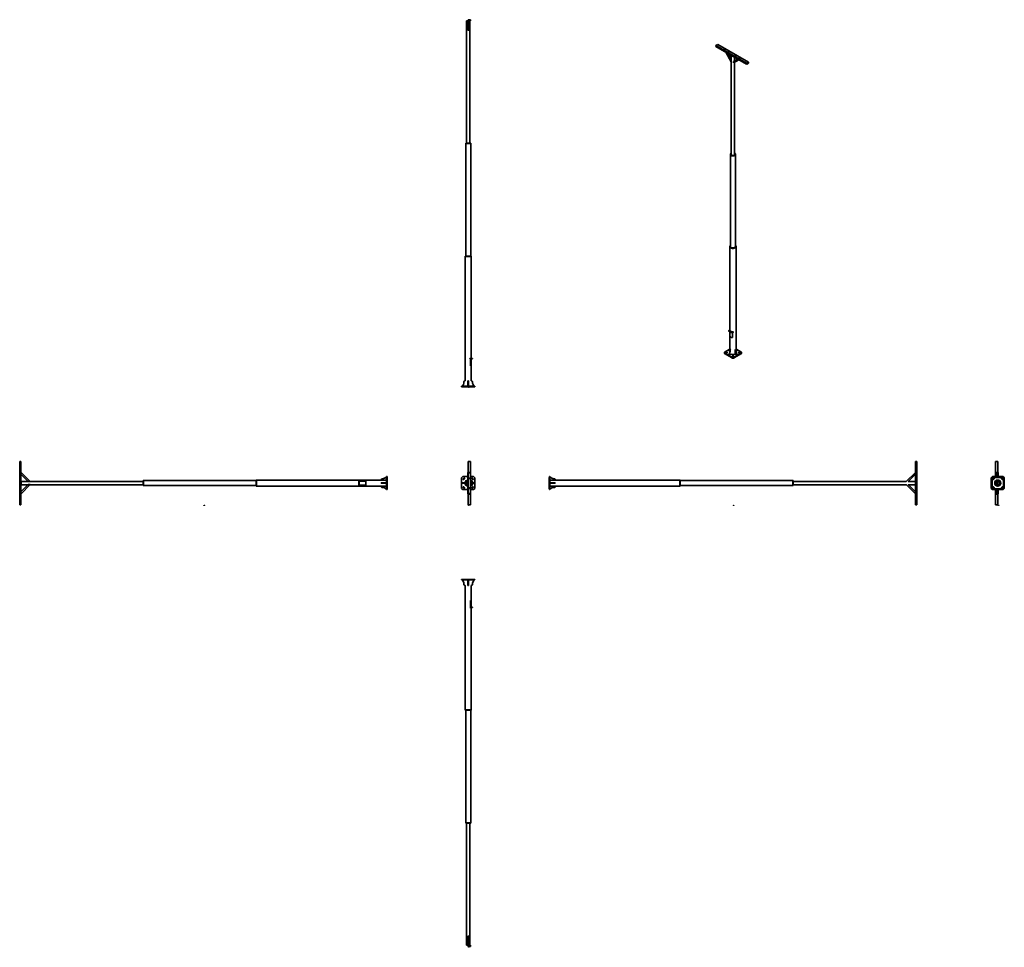
# Model space of a CAD drawing. Extents: x -9717 to 12921, y -10259 to 11082.
import ezdxf

# ---------------------------------------------------------------- set-up
doc = ezdxf.new("R2010")
doc.units = 0

msp = doc.modelspace()

# ---------------------------------------------------------------- linework, layer by layer
at = {"color": 7, "lineweight": 35}
for p, q in [((556, 11051), (556, 11052)), ((588, 11052), (556, 11052)), ((588, 11051), (556, 11051)), ((556, 8242), (556, 11051)), ((588, 11051), (588, 11052)), ((588, 11052), (618, 11052)), ((618, 11051), (588, 11051)), ((588, 11051), (588, 10841)), ((591, 11082), (651, 11082)), ((591, 11082), (591, 11052)), ((591, 11082), (591, 11082)), ((591, 11052), (591, 11082)), ((591, 11052), (651, 11052)), ((591, 11052), (591, 11052)), ((593, 11080), (593, 11054)), ((593, 11080), (649, 11080)), ((593, 11054), (649, 11054)), ((632, 11052), (618, 11052)), ((618, 11052), (618, 11051)), ((633, 11051), (618, 11051)), ((618, 11051), (618, 10841)), ((632, 11051), (632, 11052)), ((633, 8242), (633, 11051)), ((649, 11080), (649, 11054)), ((649, 11054), (649, 11080)), ((651, 11082), (651, 11052)), ((6332, 10513), (6289, 10488)), ((6289, 10488), (6289, 10464)), ((6996, 10080), (6289, 10488)), ((6289, 10464), (6996, 10055)), ((7039, 10104), (6332, 10513)), ((6494, 10394), (6488, 10398)), ((6515, 10334), (6641, 10115)), ((6545, 10316), (6641, 10150)), ((6586, 10341), (6580, 10345)), ((6587, 10292), (6644, 10193)), ((6644, 7986), (6644, 10259)), ((6721, 10138), (6721, 10214)), ((6747, 10249), (6740, 10252)), ((6839, 10195), (6832, 10199)), ((6641, 10115), (6641, 10150)), ((6642, 10119), (6642, 10149)), ((6787, 10176), (6691, 10121)), ((6817, 10159), (6691, 10086)), ((6691, 10121), (6691, 10086)), ((6721, 7976), (6721, 10104)), ((7039, 10104), (6996, 10080)), ((6996, 10055), (6996, 10080)), ((7039, 10080), (6996, 10055)), ((7038, 10102), (6998, 10079)), ((7038, 10081), (6998, 10058)), ((6998, 10058), (6998, 10079)), ((7038, 10081), (7019, 10091)), ((7038, 10081), (7038, 10102)), ((7039, 10080), (7039, 10104)), ((594, 8242), (538, 8242)), ((538, 8234), (538, 8242)), ((538, 5643), (538, 8235)), ((652, 8235), (538, 8235)), ((594, 8234), (538, 8234)), ((652, 8242), (594, 8242)), ((652, 8234), (594, 8234)), ((652, 8234), (652, 8242)), ((652, 5643), (652, 8235)), ((6625, 7981), (6625, 7988)), ((6625, 5862), (6625, 7982)), ((6739, 7981), (6739, 7988)), ((6739, 5862), (6739, 7982)), ((6612, 5860), (6612, 5866)), ((6612, 3933), (6612, 5861)), ((6752, 5860), (6752, 5866)), ((6752, 3478), (6752, 5861)), ((524, 5635), (524, 5643)), ((664, 5643), (524, 5643)), ((524, 2773), (524, 5636)), ((664, 5636), (524, 5636)), ((664, 5635), (524, 5635)), ((664, 5635), (664, 5643)), ((664, 3285), (664, 5636)), ((6588, 3924), (6588, 3931)), ((6590, 3934), (6612, 3951)), ((6609, 3805), (6609, 3895)), ((6668, 3889), (6697, 3902)), ((6668, 3883), (6697, 3896)), ((6673, 3768), (6673, 3885)), ((6612, 3477), (6612, 3795)), ((6489, 3431), (6595, 3492)), ((6489, 3409), (6489, 3431)), ((6664, 3308), (6489, 3409)), ((6489, 3409), (6489, 3401)), ((6664, 3300), (6489, 3401)), ((6530, 3426), (6530, 3414)), ((6552, 3414), (6552, 3426)), ((6577, 3477), (6583, 3481)), ((6577, 3477), (6609, 3459)), ((6615, 3459), (6609, 3462)), ((6876, 3409), (6701, 3308)), ((6876, 3401), (6701, 3300)), ((6735, 3495), (6729, 3492)), ((6729, 3390), (6729, 3492)), ((6756, 3462), (6750, 3459)), ((6787, 3477), (6756, 3459)), ((6769, 3492), (6876, 3431)), ((6782, 3481), (6787, 3477)), ((6813, 3426), (6813, 3414)), ((6835, 3414), (6835, 3426)), ((6876, 3431), (6876, 3409)), ((6876, 3409), (6876, 3401)), ((668, 3285), (632, 3285)), ((632, 3277), (632, 3285)), ((668, 3277), (632, 3277)), ((649, 3122), (649, 3277)), ((650, 3122), (650, 3277)), ((666, 3122), (666, 3277)), ((675, 3285), (668, 3285)), ((675, 3277), (668, 3277)), ((695, 3285), (675, 3285)), ((695, 3277), (675, 3277)), ((695, 3277), (695, 3285)), ((6583, 3359), (6578, 3363)), ((6583, 3359), (6636, 3390)), ((6664, 3308), (6701, 3308)), ((6664, 3308), (6664, 3300)), ((6664, 3300), (6701, 3300)), ((6692, 3345), (6672, 3345)), ((6692, 3335), (6672, 3335)), ((6672, 3332), (6692, 3332)), ((6701, 3308), (6701, 3300)), ((6782, 3359), (6729, 3390)), ((6788, 3363), (6782, 3359)), ((649, 3122), (650, 3122)), ((666, 3122), (650, 3122)), ((664, 2773), (664, 3122)), ((590, 2773), (590, 2746)), ((598, 2773), (590, 2773)), ((598, 2746), (590, 2746)), ((590, 2746), (590, 2647)), ((598, 2773), (598, 2746)), ((598, 2746), (598, 2647)), ((444, 2647), (470, 2647)), ((444, 2647), (444, 2637)), ((444, 2637), (470, 2637)), ((462, 2635), (462, 2637)), ((462, 2635), (488, 2635)), ((719, 2647), (470, 2647)), ((470, 2647), (470, 2637)), ((719, 2637), (470, 2637)), ((488, 2635), (488, 2637)), ((488, 2635), (701, 2635)), ((701, 2635), (701, 2637)), ((701, 2635), (727, 2635)), ((744, 2647), (719, 2647)), ((719, 2647), (719, 2637)), ((744, 2637), (719, 2637)), ((727, 2635), (727, 2637)), ((744, 2647), (744, 2637)), ((-9687, 920), (-9717, 920)), ((-9717, 920), (-9717, -80)), ((-9687, -80), (-9687, 920)), ((591, 920), (651, 920)), ((591, 920), (591, -80)), ((651, 920), (651, -80)), ((10876, 920), (10906, 920)), ((10876, 666), (10876, 920)), ((10906, 920), (10906, -80)), ((12715, 570), (12715, 920)), ((12775, 920), (12715, 920)), ((12775, 666), (12775, 920)), ((-9687, 666), (-9686, 666)), ((-9687, 624), (-9519, 456)), ((-9686, 459), (-9687, 459)), ((-9686, 666), (-9476, 456)), ((-9686, 459), (-9686, 421)), ((-9522, 459), (-9686, 459)), ((-9519, 456), (-9476, 456)), ((-6877, 459), (-9479, 459)), ((-6869, 477), (-6877, 477)), ((-6877, 477), (-6877, 363)), ((-6870, 477), (-6870, 420)), ((-4278, 477), (-6870, 477)), ((-6869, 477), (-6869, 363)), ((-4278, 490), (-4278, 420)), ((-4270, 490), (-4278, 490)), ((-4271, 490), (-4271, 420)), ((-1282, 490), (-4271, 490)), ((-4270, 490), (-4270, 420)), ((-1920, 474), (-1920, 479)), ((-1920, 471), (-1920, 474)), ((-1920, 471), (-1920, 366)), ((-1912, 474), (-1912, 479)), ((-1912, 471), (-1912, 474)), ((-1912, 471), (-1912, 366)), ((-1757, 463), (-1912, 463)), ((-1757, 463), (-1757, 372)), ((-1282, 490), (-1408, 490)), ((-1282, 544), (-1282, 570)), ((-1282, 570), (-1272, 570)), ((-1282, 565), (-1282, 490)), ((-1282, 544), (-1282, 296)), ((-1282, 544), (-1272, 544)), ((-1272, 544), (-1272, 570)), ((-1270, 553), (-1272, 553)), ((-1272, 544), (-1272, 296)), ((-1270, 527), (-1272, 527)), ((-1270, 527), (-1270, 553)), ((-1270, 314), (-1270, 527)), ((444, 544), (470, 570)), ((444, 296), (444, 544)), ((470, 570), (588, 570)), ((494, 535), (480, 521)), ((495, 505), (509, 520)), ((591, 666), (588, 666)), ((588, 624), (588, 666)), ((588, 666), (588, 666)), ((588, 666), (591, 666)), ((588, 624), (588, 459)), ((588, 624), (591, 624)), ((591, 664), (590, 664)), ((590, 664), (590, 627)), ((590, 627), (591, 627)), ((618, 657), (618, 665)), ((618, 535), (618, 527)), ((651, 570), (719, 570)), ((668, 474), (651, 476)), ((680, 520), (694, 505)), ((709, 521), (695, 535)), ((744, 544), (719, 570)), ((744, 544), (744, 296)), ((2459, 553), (2459, 527)), ((2459, 553), (2461, 553)), ((2459, 314), (2459, 527)), ((2459, 527), (2461, 527)), ((2461, 544), (2461, 570)), ((2471, 570), (2461, 570)), ((2461, 296), (2461, 544)), ((2471, 544), (2461, 544)), ((2471, 544), (2471, 570)), ((2471, 296), (2471, 544)), ((2471, 490), (5460, 490)), ((2471, 490), (2597, 490)), ((5459, 420), (5459, 490)), ((5459, 490), (5467, 490)), ((5460, 420), (5460, 490)), ((5467, 420), (5467, 490)), ((5467, 477), (8059, 477)), ((8058, 477), (8066, 477)), ((8058, 363), (8058, 477)), ((8059, 420), (8059, 477)), ((8066, 363), (8066, 477)), ((8066, 459), (10668, 459)), ((10875, 666), (10665, 456)), ((10876, 624), (10708, 456)), ((10711, 459), (10875, 459)), ((10875, 666), (10876, 666)), ((10875, 421), (10875, 459)), ((10875, 459), (10876, 459)), ((10876, 624), (10876, 666)), ((10876, 458), (10876, 624)), ((10876, 421), (10876, 459)), ((12621, 544), (12647, 570)), ((12621, 544), (12621, 296)), ((12638, 527), (12664, 553)), ((12638, 314), (12638, 527)), ((12895, 570), (12647, 570)), ((12670, 535), (12656, 521)), ((12877, 553), (12664, 553)), ((12685, 520), (12671, 505)), ((12715, 463), (12715, 463)), ((12729, 478), (12731, 478)), ((12747, 666), (12777, 666)), ((12747, 666), (12747, 570)), ((12747, 487), (12747, 486)), ((12747, 473), (12747, 472)), ((12767, 491), (12767, 490)), ((12767, 490), (12775, 490)), ((12775, 491), (12775, 490)), ((12777, 666), (12777, 570)), ((12777, 491), (12777, 490)), ((12777, 477), (12777, 477)), ((12777, 456), (12777, 456)), ((12777, 456), (12777, 456)), ((12870, 505), (12856, 520)), ((12885, 521), (12871, 535)), ((12877, 553), (12903, 527)), ((12921, 544), (12895, 570)), ((12903, 314), (12903, 527)), ((12921, 296), (12921, 544)), ((-9687, 217), (-9519, 385)), ((-9686, 383), (-9687, 383)), ((-9686, 421), (-9686, 382)), ((-9686, 175), (-9476, 385)), ((-9522, 382), (-9686, 382)), ((-9476, 385), (-9519, 385)), ((-6877, 382), (-9479, 382)), ((-6869, 363), (-6877, 363)), ((-6870, 420), (-6870, 363)), ((-4278, 363), (-6870, 363)), ((-4278, 420), (-4278, 350)), ((-4270, 350), (-4278, 350)), ((-4271, 420), (-4271, 350)), ((-1282, 350), (-4271, 350)), ((-4270, 420), (-4270, 350)), ((-1920, 366), (-1920, 363)), ((-1920, 363), (-1920, 359)), ((-1912, 359), (-1920, 359)), ((-1757, 372), (-1912, 372)), ((-1912, 366), (-1912, 363)), ((-1912, 363), (-1912, 359)), ((-1408, 424), (-1381, 424)), ((-1408, 424), (-1408, 416)), ((-1408, 416), (-1381, 416)), ((-1282, 350), (-1408, 350)), ((-1381, 424), (-1381, 416)), ((-1381, 424), (-1282, 424)), ((-1381, 416), (-1282, 416)), ((-1282, 424), (-1282, 416)), ((-1282, 276), (-1282, 350)), ((-1282, 296), (-1282, 270)), ((-1282, 296), (-1272, 296)), ((-1282, 270), (-1272, 270)), ((-1270, 314), (-1272, 314)), ((-1272, 296), (-1272, 270)), ((-1270, 288), (-1272, 288)), ((-1270, 288), (-1270, 314)), ((444, 296), (470, 270)), ((495, 424), (450, 424)), ((450, 416), (450, 424)), ((495, 416), (450, 416)), ((588, 270), (470, 270)), ((480, 320), (494, 305)), ((525, 424), (495, 424)), ((495, 416), (495, 424)), ((525, 416), (495, 416)), ((509, 321), (495, 335)), ((588, 217), (588, 383)), ((618, 300), (618, 308)), ((668, 363), (651, 361)), ((719, 270), (651, 270)), ((664, 416), (664, 416)), ((694, 335), (680, 321)), ((695, 424), (739, 424)), ((695, 416), (739, 416)), ((695, 305), (709, 320)), ((744, 296), (719, 270)), ((739, 424), (739, 416)), ((2459, 314), (2459, 288)), ((2459, 314), (2461, 314)), ((2459, 288), (2461, 288)), ((2461, 296), (2461, 270)), ((2471, 296), (2461, 296)), ((2471, 270), (2461, 270)), ((2570, 424), (2471, 424)), ((2570, 416), (2471, 416)), ((2471, 350), (5460, 350)), ((2471, 350), (2597, 350)), ((2471, 296), (2471, 270)), ((2597, 424), (2570, 424)), ((2570, 416), (2570, 424)), ((2597, 416), (2570, 416)), ((2597, 416), (2597, 424)), ((5459, 350), (5459, 420)), ((5459, 350), (5467, 350)), ((5460, 350), (5460, 420)), ((5467, 350), (5467, 420)), ((5467, 363), (8059, 363)), ((8058, 363), (8066, 363)), ((8059, 363), (8059, 420)), ((8066, 382), (10668, 382)), ((10875, 175), (10665, 385)), ((10876, 217), (10708, 385)), ((10711, 382), (10875, 382)), ((10875, 382), (10875, 421)), ((10875, 383), (10876, 383)), ((10876, 383), (10876, 421)), ((10876, 217), (10876, 383)), ((12621, 296), (12647, 270)), ((12664, 288), (12638, 314)), ((12647, 270), (12895, 270)), ((12656, 320), (12670, 305)), ((12877, 288), (12664, 288)), ((12685, 321), (12671, 335)), ((12700, 424), (12701, 424)), ((12700, 416), (12701, 416)), ((12715, 431), (12715, 433)), ((12715, 408), (12715, 410)), ((12715, 377), (12715, 378)), ((12715, -80), (12715, 270)), ((12758, 446), (12726, 446)), ((12726, 446), (12726, 443)), ((12726, 442), (12726, 443)), ((12726, 442), (12758, 442)), ((12726, 441), (12726, 442)), ((12726, 441), (12726, 417)), ((12726, 416), (12726, 417)), ((12726, 415), (12726, 416)), ((12726, 416), (12758, 416)), ((12726, 415), (12726, 412)), ((12758, 412), (12726, 412)), ((12729, 432), (12739, 432)), ((12729, 427), (12739, 427)), ((12747, 368), (12747, 368)), ((12747, 353), (12747, 354)), ((12747, 175), (12747, 270)), ((12758, 446), (12758, 443)), ((12758, 443), (12758, 442)), ((12758, 442), (12758, 441)), ((12758, 441), (12758, 430)), ((12758, 429), (12758, 417)), ((12758, 416), (12758, 417)), ((12758, 415), (12758, 416)), ((12758, 415), (12758, 412)), ((12767, 349), (12767, 350)), ((12767, 350), (12775, 350)), ((12775, 349), (12775, 350)), ((12777, 385), (12777, 385)), ((12777, 385), (12777, 385)), ((12777, 382), (12777, 383)), ((12777, 363), (12777, 364)), ((12777, 350), (12777, 351)), ((12777, 175), (12777, 270)), ((12842, 424), (12841, 424)), ((12842, 416), (12841, 416)), ((12870, 335), (12856, 321)), ((12871, 305), (12885, 320)), ((12903, 314), (12877, 288)), ((12921, 296), (12895, 270)), ((-9687, 175), (-9686, 175)), ((588, 217), (588, 175)), ((588, 217), (591, 217)), ((591, 175), (588, 175)), ((588, 175), (588, 175)), ((588, 175), (591, 175)), ((590, 177), (590, 214)), ((590, 214), (591, 214)), ((591, 177), (590, 177)), ((618, 175), (617, 175)), ((617, 175), (618, 175)), ((618, 178), (618, 175)), ((618, 175), (618, 175)), ((10875, 175), (10876, 175)), ((10876, 217), (10876, 175)), ((10876, -80), (10876, 175)), ((12747, 175), (12777, 175)), ((12775, -80), (12775, 175)), ((-9717, -80), (-9687, -80)), ((591, -80), (651, -80)), ((10906, -80), (10876, -80)), ((12775, -80), (12715, -80)), ((444, -1796), (470, -1796)), ((444, -1806), (444, -1796)), ((444, -1806), (470, -1806)), ((450, -1806), (525, -1806)), ((488, -1794), (462, -1794)), ((462, -1794), (462, -1796)), ((470, -1796), (719, -1796)), ((470, -1806), (470, -1796)), ((470, -1806), (719, -1806)), ((488, -1794), (701, -1794)), ((488, -1794), (488, -1796)), ((590, -1905), (590, -1806)), ((590, -1806), (598, -1806)), ((598, -1905), (598, -1806)), ((739, -1806), (664, -1806)), ((727, -1794), (701, -1794)), ((701, -1794), (701, -1796)), ((744, -1796), (719, -1796)), ((719, -1806), (719, -1796)), ((744, -1806), (719, -1806)), ((727, -1794), (727, -1796)), ((744, -1806), (744, -1796)), ((524, -1932), (524, -4795)), ((590, -1932), (590, -1905)), ((590, -1905), (598, -1905)), ((590, -1932), (598, -1932)), ((598, -1932), (598, -1905)), ((664, -1932), (664, -2281)), ((668, -2436), (632, -2436)), ((668, -2444), (632, -2444)), ((650, -2281), (666, -2281)), ((650, -2281), (650, -2436)), ((664, -2444), (664, -4795)), ((666, -2281), (666, -2436)), ((675, -2436), (668, -2436)), ((675, -2444), (668, -2444)), ((675, -2436), (695, -2436)), ((675, -2444), (695, -2444)), ((695, -2436), (695, -2444)), ((524, -4794), (664, -4794)), ((524, -4794), (524, -4802)), ((524, -4795), (664, -4795)), ((524, -4802), (664, -4802)), ((538, -4802), (538, -7394)), ((652, -4802), (652, -7394)), ((664, -4794), (664, -4802)), ((538, -7393), (594, -7393)), ((538, -7393), (538, -7401)), ((538, -7394), (652, -7394)), ((538, -7401), (594, -7401)), ((556, -7401), (556, -10210)), ((594, -7393), (652, -7393)), ((594, -7401), (652, -7401)), ((633, -7401), (633, -10210)), ((652, -7393), (652, -7401)), ((588, -10210), (588, -10000)), ((618, -10210), (618, -10000)), ((556, -10210), (588, -10210)), ((556, -10210), (556, -10211)), ((556, -10211), (588, -10211)), ((618, -10210), (588, -10210)), ((588, -10210), (588, -10211)), ((588, -10211), (591, -10211)), ((591, -10211), (591, -10241)), ((591, -10211), (651, -10211)), ((591, -10241), (651, -10241)), ((593, -10239), (593, -10213)), ((593, -10213), (593, -10239)), ((593, -10213), (649, -10213)), ((593, -10239), (649, -10239)), ((618, -10210), (633, -10210)), ((618, -10211), (618, -10210)), ((632, -10210), (632, -10211)), ((649, -10213), (649, -10239)), ((651, -10241), (651, -10211)), ((651, -10211), (651, -10211)), ((651, -10211), (651, -10241)), ((651, -10241), (651, -10241))]:
    msp.add_line(p, q, dxfattribs=at)
at = {"color": 7, "lineweight": 13}
for p, q in [((6588, 3924), (6588, 3931)), ((6662, 3881), (6662, 3888)), ((6668, 3889), (6668, 3883)), ((668, 3277), (668, 3285)), ((675, 3277), (675, 3285)), ((6672, 3345), (6672, 3337)), ((6672, 3335), (6672, 3337)), ((6692, 3335), (6692, 3345)), ((-1920, 474), (-1912, 474)), ((-1912, 471), (-1920, 471)), ((-1912, 366), (-1920, 366)), ((-1912, 363), (-1920, 363)), ((12726, 443), (12758, 443)), ((12726, 441), (12758, 441)), ((12758, 417), (12726, 417)), ((12726, 415), (12758, 415)), ((668, -2444), (668, -2436)), ((675, -2436), (675, -2444))]:
    msp.add_line(p, q, dxfattribs=at)
for points in [[(6667, 3285), (6667, 3285), (6666, 3285), (6665, 3285), (6665, 3285), (6664, 3285), (6664, 3284), (6665, 3284)], [(6667, 3282), (6666, 3282), (6665, 3282), (6665, 3282), (6664, 3283)], [(6665, 3284), (6666, 3284)], [(6665, 3284), (6665, 3284)], [(6666, 3288), (6666, 3292)], [(6666, 3284), (6666, 3284)], [(6666, 3284), (6667, 3283), (6667, 3283)], [(6667, 3283), (6667, 3282)], [(6667, 3282), (6667, 3282)], [(6670, 3290), (6670, 3290), (6669, 3290), (6669, 3290), (6668, 3290), (6668, 3290)], [(6668, 3290), (6668, 3289)], [(6668, 3290), (6668, 3290)], [(6669, 3288), (6668, 3288), (6668, 3289)], [(6670, 3289), (6670, 3289), (6669, 3289), (6668, 3289)], [(6670, 3284), (6670, 3284), (6669, 3284), (6669, 3284), (6668, 3284), (6668, 3284), (6668, 3283)], [(6668, 3282), (6668, 3283)], [(6668, 3283), (6668, 3283)], [(6669, 3282), (6668, 3282), (6668, 3282)], [(6669, 3288), (6670, 3288), (6670, 3288)], [(6669, 3288), (6669, 3288)], [(6669, 3282), (6670, 3282), (6670, 3282)], [(6669, 3282), (6669, 3282)], [(6670, 3289), (6670, 3288)], [(6674, 3284), (6673, 3284), (6673, 3284), (6672, 3284), (6672, 3284), (6671, 3284), (6671, 3283)], [(6671, 3282), (6671, 3283)], [(6671, 3283), (6671, 3283)], [(6672, 3282), (6672, 3282), (6671, 3282)], [(6672, 3282), (6673, 3282)], [(6673, 3282), (6673, 3282), (6674, 3282)], [(6674, 3288), (6674, 3290)], [(6674, 3290), (6675, 3290), (6675, 3290), (6676, 3290), (6676, 3290), (6676, 3290), (6676, 3290), (6677, 3290), (6677, 3290), (6677, 3290), (6678, 3290)], [(6674, 3282), (6674, 3284)], [(6676, 3290), (6676, 3288)], [(6676, 3285), (6676, 3282)], [(6678, 3290), (6678, 3288)], [(6680, 3290), (6680, 3290), (6679, 3290), (6679, 3290), (6678, 3290), (6678, 3289)], [(6678, 3289), (6678, 3289)], [(6678, 3289), (6678, 3289)], [(6679, 3288), (6679, 3288), (6678, 3289)], [(6680, 3289), (6678, 3289)], [(6680, 3284), (6680, 3284), (6679, 3284), (6679, 3284), (6678, 3284), (6678, 3283)], [(6678, 3282), (6678, 3283)], [(6678, 3283), (6678, 3283)], [(6680, 3283), (6678, 3283)], [(6679, 3282), (6679, 3282), (6678, 3282)], [(6679, 3288), (6680, 3288)], [(6679, 3282), (6680, 3282)], [(6680, 3289), (6680, 3290), (6680, 3290)], [(6680, 3290), (6680, 3290)], [(6680, 3288), (6680, 3288), (6680, 3289)], [(6680, 3283), (6680, 3284), (6680, 3284)], [(6680, 3284), (6680, 3284)], [(6680, 3282), (6680, 3282), (6680, 3282)], [(6683, 3288), (6683, 3288), (6683, 3288), (6682, 3289), (6682, 3292)], [(6682, 3290), (6683, 3290)], [(6683, 3282), (6683, 3282)], [(6683, 3282), (6683, 3282)], [(6683, 3282), (6683, 3282)], [(6683, 3282), (6683, 3282)], [(6683, 3282), (6683, 3282)], [(6683, 3282), (6683, 3282)], [(6683, 3282), (6683, 3282)], [(6683, 3282), (6683, 3282)], [(6686, 3290), (6686, 3288)], [(6686, 3289), (6686, 3290), (6686, 3290), (6687, 3290), (6687, 3290)], [(6689, 3288), (6689, 3290)], [(6694, 3290), (6693, 3290), (6693, 3290), (6692, 3290), (6692, 3290), (6692, 3290), (6692, 3289)], [(6692, 3289), (6692, 3289)], [(6692, 3289), (6692, 3289)], [(6692, 3288), (6692, 3288), (6692, 3289)], [(6692, 3288), (6693, 3288)], [(6692, 3285), (6693, 3285), (6693, 3282)], [(6692, 3285), (6692, 3285)], [(6693, 3288), (6693, 3288), (6694, 3289)], [(6696, 3282), (6696, 3282)], [(6697, 3282), (6696, 3282)], [(6696, 3282), (6696, 3282)], [(6696, 3282), (6696, 3282)], [(6696, 3282), (6697, 3282)], [(6696, 3282), (6696, 3282)], [(6696, 3282), (6696, 3282)], [(6697, 3282), (6697, 3282)], [(6698, 3290), (6700, 3288), (6701, 3290)], [(6699, 3285), (6700, 3285), (6700, 3282)], [(6699, 3285), (6699, 3285)], [(6703, 3288), (6703, 3290)], [(6707, 3290), (6707, 3290), (6706, 3290), (6706, 3290), (6705, 3290), (6705, 3289)], [(6705, 3289), (6705, 3289)], [(6705, 3289), (6705, 3289)], [(6706, 3288), (6706, 3288), (6705, 3289)], [(6707, 3289), (6705, 3289)], [(6706, 3288), (6707, 3288)], [(6707, 3289), (6707, 3290), (6707, 3290)], [(6707, 3290), (6707, 3290)], [(6707, 3288), (6707, 3288), (6707, 3289)], [(6708, 3290), (6709, 3288), (6710, 3290), (6710, 3288), (6711, 3290)], [(597, 2627), (595, 2627)], [(595, 2627), (595, 2623)], [(595, 2625), (597, 2625)], [(595, 2623), (597, 2623)], [(598, 2620), (597, 2620), (597, 2621), (596, 2621), (595, 2620), (595, 2620), (595, 2620), (595, 2619)], [(595, 2619), (596, 2619)], [(597, 2617), (597, 2617), (596, 2617), (595, 2617), (595, 2618)], [(596, 2619), (597, 2619)], [(596, 2619), (596, 2619)], [(597, 2627), (597, 2627), (597, 2626), (597, 2626), (597, 2625), (597, 2625), (597, 2625), (597, 2624), (597, 2624), (597, 2623), (597, 2623)], [(597, 2619), (597, 2619), (598, 2618)], [(598, 2618), (597, 2617)], [(601, 2619), (600, 2619), (600, 2619), (599, 2619), (599, 2619), (598, 2619), (598, 2618)], [(598, 2618), (598, 2618)], [(598, 2618), (598, 2618)], [(598, 2618), (598, 2618)], [(599, 2617), (599, 2617), (598, 2618)], [(599, 2617), (600, 2617)], [(600, 2617), (600, 2617), (601, 2618)], [(602, 2626), (603, 2626)], [(604, 2619), (603, 2619), (603, 2619), (603, 2619), (602, 2619), (602, 2619), (602, 2618)], [(602, 2618), (602, 2618)], [(602, 2618), (602, 2618)], [(603, 2617), (602, 2617), (602, 2618)], [(604, 2623), (603, 2623), (603, 2623), (603, 2624), (603, 2627)], [(603, 2617), (603, 2617), (604, 2618)], [(603, 2617), (603, 2617)], [(604, 2617), (604, 2619)], [(605, 2626), (607, 2626)], [(607, 2623), (607, 2623), (606, 2623), (606, 2624), (606, 2627)], [(606, 2621), (606, 2617)], [(610, 2619), (610, 2619), (609, 2619), (609, 2619), (608, 2619), (608, 2618)], [(608, 2618), (608, 2618)], [(608, 2618), (608, 2618)], [(609, 2617), (609, 2617), (608, 2618)], [(611, 2618), (608, 2618)], [(609, 2617), (610, 2617)], [(610, 2619), (611, 2619)], [(610, 2617), (610, 2617), (611, 2618)], [(611, 2618), (611, 2619), (611, 2619)], [(612, 2623), (612, 2626)], [(612, 2625), (612, 2625), (612, 2626), (613, 2626), (613, 2625), (613, 2625), (614, 2625), (614, 2626), (614, 2626), (614, 2625), (615, 2625)], [(613, 2625), (613, 2623)], [(613, 2617), (613, 2618)], [(613, 2618), (613, 2617)], [(613, 2618), (613, 2618)], [(613, 2617), (613, 2617)], [(613, 2617), (613, 2617)], [(613, 2617), (613, 2617)], [(613, 2617), (613, 2617)], [(613, 2617), (613, 2617)], [(615, 2625), (615, 2623)], [(619, 2626), (620, 2623), (621, 2626)], [(622, 2620), (623, 2620)], [(623, 2623), (623, 2625)], [(623, 2620), (623, 2621), (623, 2617)], [(627, 2625), (627, 2626), (626, 2626), (626, 2625), (625, 2625), (625, 2625)], [(625, 2625), (625, 2624)], [(625, 2624), (625, 2624)], [(626, 2623), (626, 2623), (625, 2624)], [(628, 2624), (625, 2624)], [(626, 2623), (627, 2623)], [(628, 2624), (628, 2625), (627, 2625)], [(627, 2625), (627, 2625)], [(627, 2623), (627, 2623), (628, 2624)], [(627, 2617), (627, 2618)], [(627, 2618), (627, 2617)], [(627, 2618), (627, 2618)], [(627, 2617), (627, 2617)], [(627, 2617), (627, 2617)], [(627, 2617), (627, 2617)], [(627, 2617), (627, 2617)], [(627, 2617), (627, 2617)], [(628, 2626), (629, 2623), (630, 2626), (631, 2623), (631, 2626)], [(629, 2620), (630, 2620)], [(630, 2620), (630, 2621), (630, 2617)], [(-5491, -88), (-5493, -88)], [(-5493, -88), (-5493, -91)], [(-5493, -90), (-5491, -90)], [(-5490, -95), (-5491, -94), (-5492, -94), (-5492, -94), (-5493, -94), (-5493, -95), (-5493, -95), (-5493, -95)], [(-5493, -95), (-5492, -96)], [(-5491, -97), (-5492, -98), (-5492, -98), (-5493, -97), (-5493, -97)], [(-5492, -90), (-5491, -91)], [(-5492, -96), (-5491, -96)], [(-5492, -96), (-5492, -96)], [(-5491, -88), (-5491, -88), (-5491, -88), (-5491, -89), (-5491, -89), (-5491, -90)], [(-5491, -96), (-5491, -96), (-5490, -96)], [(-5490, -97), (-5491, -97)], [(-5488, -96), (-5488, -95), (-5488, -95), (-5489, -95), (-5489, -95), (-5490, -96), (-5490, -96)], [(-5490, -96), (-5490, -97)], [(-5490, -96), (-5490, -97)], [(-5490, -97), (-5490, -97)], [(-5489, -98), (-5489, -97), (-5490, -97)], [(-5489, -91), (-5489, -89)], [(-5489, -98), (-5488, -98)], [(-5488, -98), (-5488, -97), (-5488, -97)], [(-5484, -90), (-5485, -89), (-5485, -89), (-5486, -89), (-5486, -89), (-5486, -90), (-5487, -90)], [(-5486, -91), (-5487, -90)], [(-5487, -90), (-5487, -90)], [(-5484, -96), (-5485, -95), (-5485, -95), (-5486, -95), (-5486, -95), (-5486, -96), (-5487, -96)], [(-5487, -96), (-5487, -97)], [(-5486, -97), (-5487, -97)], [(-5484, -89), (-5484, -92), (-5484, -92), (-5484, -92), (-5485, -93), (-5485, -93), (-5486, -92)], [(-5486, -91), (-5485, -91)], [(-5486, -91), (-5486, -91), (-5486, -91)], [(-5486, -98), (-5486, -97), (-5486, -97)], [(-5486, -98), (-5485, -98)], [(-5485, -91), (-5485, -91), (-5484, -91)], [(-5485, -98), (-5485, -97), (-5484, -97)], [(-5484, -98), (-5484, -95)], [(-5483, -91), (-5483, -88)], [(-5481, -91), (-5481, -90), (-5481, -89), (-5481, -89), (-5482, -89), (-5482, -89), (-5483, -90)], [(-5482, -94), (-5482, -98)], [(-5478, -95), (-5478, -95), (-5479, -95), (-5479, -95), (-5480, -96), (-5480, -96)], [(-5480, -96), (-5480, -97)], [(-5477, -96), (-5480, -96)], [(-5480, -97), (-5480, -97)], [(-5479, -98), (-5479, -97), (-5480, -97)], [(-5478, -91), (-5478, -91), (-5478, -91), (-5479, -91), (-5479, -88)], [(-5479, -89), (-5478, -89)], [(-5479, -98), (-5478, -98)], [(-5478, -95), (-5478, -96)], [(-5477, -96), (-5477, -96), (-5478, -96)], [(-5478, -98), (-5478, -97), (-5477, -97)], [(-5475, -97), (-5475, -97)], [(-5475, -97), (-5475, -97)], [(-5475, -97), (-5475, -98)], [(-5475, -98), (-5475, -97)], [(-5475, -97), (-5475, -97)], [(-5475, -97), (-5475, -97)], [(-5475, -97), (-5475, -97)], [(-5475, -98), (-5475, -98)], [(-5473, -89), (-5472, -91), (-5471, -89)], [(-5468, -91), (-5468, -89)], [(-5464, -89), (-5465, -89), (-5465, -89), (-5466, -89), (-5466, -90), (-5466, -90)], [(-5466, -91), (-5466, -90)], [(-5466, -90), (-5466, -90)], [(-5464, -90), (-5466, -90)], [(-5465, -91), (-5466, -91), (-5466, -91)], [(-5466, -95), (-5465, -94)], [(-5465, -91), (-5464, -91), (-5464, -91)], [(-5465, -91), (-5465, -91)], [(-5465, -94), (-5465, -94), (-5465, -98)], [(-5464, -90), (-5464, -90), (-5464, -89)], [(-5464, -89), (-5464, -89)], [(-5463, -89), (-5462, -91), (-5462, -89), (-5461, -91), (-5460, -89)], [(-5461, -97), (-5462, -97)], [(-5462, -97), (-5461, -98)], [(-5462, -97), (-5462, -97)], [(-5461, -97), (-5461, -97)], [(-5461, -98), (-5461, -97)], [(-5461, -97), (-5461, -97)], [(-5461, -97), (-5461, -97)], [(-5461, -98), (-5461, -98)], [(-5459, -94), (-5458, -94), (-5458, -98)], [(-5459, -95), (-5459, -94)], [(595, -88), (597, -88)], [(595, -88), (595, -91)], [(597, -89), (595, -89)], [(598, -95), (597, -94), (597, -94), (596, -94), (595, -94), (595, -95), (595, -95), (595, -95)], [(595, -95), (596, -96)], [(597, -97), (597, -98), (596, -98), (595, -97), (595, -97)], [(596, -96), (597, -96)], [(596, -96), (596, -96)], [(597, -96), (597, -96), (598, -96)], [(598, -97), (597, -97)], [(601, -96), (600, -95), (600, -95), (599, -95), (599, -95), (598, -96), (598, -96)], [(598, -96), (598, -97)], [(598, -96), (598, -97)], [(598, -97), (598, -97)], [(599, -98), (599, -97), (598, -97)], [(599, -89), (599, -91)], [(599, -90), (599, -90), (600, -89), (600, -89), (601, -89)], [(599, -98), (600, -98)], [(600, -98), (600, -97), (601, -97)], [(604, -96), (603, -95), (603, -95), (603, -95), (602, -95), (602, -96), (602, -96)], [(602, -96), (602, -97)], [(602, -97), (602, -97)], [(603, -98), (602, -97), (602, -97)], [(603, -98), (603, -97), (604, -97)], [(603, -98), (603, -98)], [(604, -98), (604, -95)], [(607, -91), (607, -90), (607, -89), (607, -89), (606, -89), (606, -89), (605, -90)], [(605, -91), (605, -89)], [(606, -94), (606, -98)], [(610, -95), (610, -95), (609, -95), (609, -95), (608, -96), (608, -96)], [(608, -96), (608, -97)], [(611, -96), (608, -96)], [(608, -97), (608, -97)], [(609, -98), (609, -97), (608, -97)], [(610, -91), (610, -91), (610, -91), (609, -91), (609, -88)], [(609, -89), (610, -89)], [(609, -98), (610, -98)], [(610, -95), (611, -96)], [(610, -98), (610, -97), (611, -97)], [(611, -96), (611, -96), (611, -96)], [(613, -97), (613, -97)], [(613, -97), (613, -97)], [(613, -97), (613, -98)], [(613, -98), (613, -97)], [(613, -97), (613, -97)], [(613, -97), (613, -97)], [(613, -97), (613, -97)], [(613, -98), (613, -98)], [(615, -89), (616, -91), (618, -89)], [(620, -91), (620, -89)], [(624, -89), (623, -89), (623, -89), (622, -89), (622, -90), (622, -90)], [(622, -91), (622, -90)], [(622, -90), (622, -90)], [(624, -90), (622, -90)], [(623, -91), (622, -91), (622, -91)], [(622, -95), (623, -94)], [(623, -91), (624, -91), (624, -91)], [(623, -91), (623, -91)], [(623, -94), (623, -94), (623, -98)], [(624, -90), (624, -90), (624, -89)], [(624, -89), (624, -89)], [(625, -89), (626, -91), (627, -89), (627, -91), (628, -89)], [(627, -97), (627, -97)], [(627, -97), (627, -97)], [(627, -97), (627, -98)], [(627, -98), (627, -97)], [(627, -97), (627, -97)], [(627, -97), (627, -97)], [(627, -97), (627, -97)], [(627, -98), (627, -98)], [(629, -95), (630, -94)], [(630, -94), (630, -94), (630, -98)], [(6683, -88), (6683, -91), (6685, -91)], [(6686, -95), (6685, -94), (6685, -94), (6684, -94), (6683, -94), (6683, -95), (6683, -95), (6683, -95)], [(6683, -95), (6684, -96)], [(6685, -97), (6685, -98), (6684, -98), (6683, -97), (6683, -97)], [(6684, -96), (6685, -96)], [(6684, -96), (6684, -96)], [(6685, -96), (6685, -96), (6686, -96)], [(6686, -97), (6685, -97)], [(6688, -89), (6688, -89), (6687, -89), (6687, -89), (6686, -90), (6686, -90)], [(6686, -91), (6686, -90)], [(6686, -90), (6686, -90)], [(6689, -90), (6686, -90)], [(6687, -91), (6687, -91), (6686, -91)], [(6689, -96), (6688, -95), (6688, -95), (6687, -95), (6687, -95), (6686, -96), (6686, -96)], [(6686, -96), (6686, -97)], [(6686, -96), (6686, -97)], [(6686, -97), (6686, -97)], [(6687, -98), (6687, -97), (6686, -97)], [(6687, -91), (6688, -91)], [(6687, -98), (6688, -98)], [(6689, -90), (6689, -90), (6688, -89)], [(6688, -89), (6688, -89)], [(6688, -91), (6688, -91), (6689, -91)], [(6688, -98), (6688, -97), (6689, -97)], [(6691, -89), (6690, -89)], [(6692, -96), (6692, -95), (6691, -95), (6691, -95), (6690, -95), (6690, -96), (6690, -96)], [(6690, -96), (6690, -97)], [(6690, -97), (6690, -97)], [(6691, -98), (6690, -97), (6690, -97)], [(6692, -88), (6691, -88), (6691, -88), (6691, -88), (6691, -91)], [(6691, -98), (6692, -97), (6692, -97)], [(6691, -98), (6691, -98)], [(6692, -98), (6692, -95)], [(6693, -89), (6695, -89)], [(6695, -91), (6695, -91), (6694, -91), (6694, -91), (6694, -88)], [(6694, -94), (6694, -98)], [(6698, -95), (6698, -95), (6697, -95), (6697, -95), (6697, -96), (6696, -96)], [(6696, -96), (6696, -97)], [(6699, -96), (6696, -96)], [(6697, -97), (6696, -97)], [(6697, -98), (6697, -97), (6697, -97)], [(6697, -98), (6698, -98)], [(6698, -95), (6699, -96)], [(6698, -98), (6698, -97), (6699, -97)], [(6699, -96), (6699, -96), (6699, -96)], [(6700, -89), (6701, -91), (6702, -89)], [(6701, -97), (6701, -97)], [(6701, -97), (6701, -97)], [(6701, -97), (6701, -98)], [(6701, -98), (6701, -97)], [(6701, -97), (6701, -97)], [(6701, -97), (6701, -97)], [(6701, -97), (6701, -97)], [(6701, -98), (6701, -98)], [(6704, -91), (6704, -89)], [(6708, -89), (6708, -89), (6708, -89), (6707, -89), (6707, -90), (6707, -90)], [(6707, -91), (6707, -90)], [(6707, -90), (6707, -90)], [(6709, -90), (6707, -90)], [(6708, -91), (6707, -91), (6707, -91)], [(6708, -89), (6709, -89)], [(6708, -91), (6708, -91), (6709, -91)], [(6708, -91), (6708, -91)], [(6709, -90), (6709, -90), (6709, -89)], [(6710, -89), (6710, -91), (6711, -89), (6712, -91), (6713, -89)], [(6711, -94), (6711, -94), (6711, -98)], [(6711, -95), (6711, -94)], [(6715, -97), (6715, -97)], [(6715, -97), (6715, -97)], [(6715, -97), (6715, -98)], [(6715, -98), (6715, -97)], [(6715, -97), (6715, -97)], [(6715, -97), (6715, -97)], [(6715, -97), (6715, -97)], [(6715, -98), (6715, -98)], [(6717, -95), (6718, -94)], [(6718, -94), (6718, -94), (6718, -98)], [(12773, -88), (12771, -88)], [(12771, -88), (12771, -91)], [(12771, -90), (12773, -90)], [(12774, -95), (12773, -94), (12773, -94), (12772, -94), (12771, -94), (12771, -95), (12771, -95), (12771, -95)], [(12771, -95), (12772, -96)], [(12773, -97), (12773, -98), (12772, -98), (12771, -97), (12771, -97)], [(12772, -90), (12774, -91)], [(12772, -96), (12773, -96)], [(12772, -96), (12772, -96)], [(12773, -88), (12773, -88), (12774, -88), (12774, -89), (12773, -89), (12773, -90)], [(12773, -96), (12773, -96), (12774, -96)], [(12774, -97), (12773, -97)], [(12776, -89), (12776, -89), (12775, -89), (12775, -89), (12774, -90), (12774, -90)], [(12774, -91), (12774, -90)], [(12774, -90), (12774, -90)], [(12777, -90), (12774, -90)], [(12775, -91), (12775, -91), (12774, -91)], [(12777, -96), (12776, -95), (12776, -95), (12775, -95), (12775, -95), (12774, -96), (12774, -96)], [(12774, -96), (12774, -97)], [(12774, -96), (12774, -97)], [(12774, -97), (12774, -97)], [(12775, -98), (12775, -97), (12774, -97)], [(12775, -91), (12776, -91)], [(12775, -98), (12776, -98)], [(12777, -90), (12777, -90), (12776, -89)], [(12776, -89), (12776, -89)], [(12776, -91), (12776, -91), (12777, -91)], [(12776, -98), (12776, -97), (12777, -97)], [(12780, -90), (12780, -89), (12779, -89), (12779, -89), (12778, -89), (12778, -90), (12778, -90)], [(12778, -91), (12778, -90)], [(12778, -90), (12778, -90)], [(12779, -91), (12778, -91), (12778, -91)], [(12780, -96), (12780, -95), (12779, -95), (12779, -95), (12778, -95), (12778, -96), (12778, -96)], [(12778, -96), (12778, -97)], [(12778, -97), (12778, -97)], [(12779, -98), (12778, -97), (12778, -97)], [(12779, -91), (12780, -91), (12780, -91)], [(12779, -91), (12779, -91)], [(12779, -98), (12780, -97), (12780, -97)], [(12779, -98), (12779, -98)], [(12780, -91), (12780, -89)], [(12780, -98), (12780, -95)], [(12782, -89), (12782, -91)], [(12782, -90), (12782, -90), (12783, -89), (12783, -89), (12783, -89)], [(12782, -94), (12782, -98)], [(12786, -95), (12786, -95), (12785, -95), (12785, -95), (12785, -96), (12784, -96)], [(12784, -96), (12784, -97)], [(12787, -96), (12784, -96)], [(12785, -97), (12784, -97)], [(12785, -98), (12785, -97), (12785, -97)], [(12785, -98), (12786, -98)], [(12786, -95), (12787, -96)], [(12786, -98), (12786, -97), (12787, -97)], [(12787, -96), (12787, -96), (12787, -96)], [(12788, -89), (12789, -91), (12790, -89)], [(12790, -97), (12789, -97)], [(12789, -97), (12789, -97)], [(12789, -97), (12789, -98)], [(12789, -98), (12790, -97)], [(12789, -97), (12789, -97)], [(12789, -97), (12789, -97)], [(12789, -98), (12789, -98)], [(12790, -97), (12790, -97)], [(12793, -91), (12793, -89)], [(12797, -89), (12796, -89), (12796, -89), (12795, -89), (12795, -90), (12795, -90)], [(12795, -91), (12795, -90)], [(12795, -90), (12795, -90)], [(12797, -90), (12795, -90)], [(12796, -91), (12795, -91), (12795, -91)], [(12796, -91), (12797, -91), (12797, -91)], [(12796, -91), (12796, -91)], [(12797, -90), (12797, -90), (12797, -89)], [(12797, -89), (12797, -89)], [(12798, -89), (12799, -91), (12799, -89), (12800, -91), (12801, -89)], [(12799, -94), (12800, -94), (12800, -98)], [(12799, -95), (12799, -94)], [(12803, -97), (12803, -97)], [(12803, -97), (12803, -97)], [(12803, -97), (12803, -98)], [(12803, -98), (12803, -97)], [(12803, -97), (12803, -97)], [(12803, -97), (12803, -97)], [(12803, -97), (12803, -97)], [(12803, -98), (12803, -98)], [(12805, -95), (12806, -94)], [(12806, -94), (12806, -94), (12806, -98)], [(595, -10249), (597, -10249)], [(598, -10256), (597, -10256), (597, -10256), (596, -10256), (595, -10256), (595, -10256), (595, -10257), (595, -10257)], [(595, -10257), (596, -10257)], [(597, -10259), (597, -10259), (596, -10259), (595, -10259), (595, -10258)], [(596, -10253), (596, -10249)], [(596, -10257), (597, -10257)], [(596, -10257), (596, -10257)], [(597, -10257), (597, -10258), (598, -10258)], [(598, -10258), (597, -10259)], [(601, -10257), (600, -10257), (600, -10257), (599, -10257), (599, -10257), (598, -10257), (598, -10258)], [(598, -10258), (598, -10258)], [(598, -10259), (598, -10258)], [(598, -10258), (598, -10258)], [(599, -10259), (599, -10259), (598, -10259)], [(599, -10259), (600, -10259)], [(600, -10259), (600, -10259), (601, -10259)], [(604, -10251), (603, -10251), (603, -10251), (603, -10251), (602, -10251), (602, -10251)], [(602, -10251), (602, -10254)], [(603, -10253), (602, -10253), (602, -10252)], [(604, -10257), (603, -10257), (603, -10257), (603, -10257), (602, -10257), (602, -10257), (602, -10258)], [(602, -10259), (602, -10258)], [(602, -10258), (602, -10258)], [(603, -10259), (602, -10259), (602, -10259)], [(603, -10253), (603, -10253), (604, -10252)], [(603, -10253), (603, -10253)], [(603, -10259), (603, -10259), (604, -10259)], [(603, -10259), (603, -10259)], [(604, -10252), (604, -10252), (604, -10252), (604, -10251)], [(604, -10259), (604, -10257)], [(606, -10256), (606, -10259)], [(608, -10251), (610, -10253), (611, -10251)], [(610, -10257), (610, -10257), (609, -10257), (609, -10257), (608, -10257), (608, -10258)], [(608, -10259), (608, -10258)], [(608, -10258), (608, -10258)], [(611, -10258), (608, -10258)], [(609, -10259), (609, -10259), (608, -10259)], [(609, -10259), (610, -10259)], [(610, -10257), (611, -10257)], [(610, -10259), (610, -10259), (611, -10259)], [(611, -10258), (611, -10257), (611, -10257)], [(613, -10253), (613, -10251)], [(613, -10259), (613, -10259)], [(613, -10259), (613, -10259)], [(613, -10259), (613, -10259)], [(613, -10259), (613, -10259)], [(613, -10259), (613, -10259)], [(613, -10259), (613, -10259)], [(613, -10259), (613, -10259)], [(613, -10259), (613, -10259)], [(617, -10251), (617, -10251), (616, -10251), (616, -10251), (615, -10251), (615, -10252)], [(615, -10252), (615, -10252)], [(615, -10252), (615, -10252)], [(616, -10253), (616, -10253), (615, -10252)], [(617, -10252), (615, -10252)], [(616, -10253), (617, -10253)], [(617, -10252), (617, -10251), (617, -10251)], [(617, -10251), (617, -10251)], [(617, -10253), (617, -10253), (617, -10252)], [(618, -10251), (619, -10253), (620, -10251), (620, -10253), (621, -10251)], [(622, -10256), (623, -10256)], [(623, -10256), (623, -10256), (623, -10259)], [(627, -10259), (627, -10259)], [(627, -10259), (627, -10259)], [(627, -10259), (627, -10259)], [(627, -10259), (627, -10259)], [(627, -10259), (627, -10259)], [(627, -10259), (627, -10259)], [(627, -10259), (627, -10259)], [(627, -10259), (627, -10259)], [(629, -10256), (630, -10256)], [(630, -10256), (630, -10256), (630, -10259)]]:
    msp.add_lwpolyline(points, dxfattribs=at)
for points in [[(6672, 3290), (6672, 3290), (6671, 3290), (6671, 3289), (6671, 3289), (6671, 3289), (6672, 3288), (6672, 3288), (6673, 3288), (6673, 3288), (6674, 3289), (6674, 3289), (6674, 3289), (6674, 3290), (6673, 3290), (6673, 3290)], [(6683, 3284), (6683, 3284), (6683, 3284), (6683, 3284), (6683, 3284), (6683, 3284), (6683, 3284), (6683, 3284)], [(6689, 3291), (6690, 3291), (6689, 3291), (6689, 3291)], [(6696, 3284), (6696, 3284), (6697, 3284), (6697, 3284), (6696, 3284), (6696, 3284), (6696, 3284), (6696, 3284)], [(6703, 3291), (6703, 3291), (6703, 3291), (6703, 3291)], [(599, 2626), (599, 2625), (598, 2625), (598, 2625), (598, 2624), (598, 2624), (599, 2623), (599, 2623), (600, 2623), (600, 2623), (601, 2624), (601, 2624), (601, 2625), (601, 2625), (600, 2625), (600, 2626)], [(609, 2626), (609, 2625), (608, 2625), (608, 2625), (608, 2624), (608, 2624), (609, 2623), (609, 2623), (610, 2623), (610, 2623), (611, 2624), (611, 2624), (611, 2625), (611, 2625), (610, 2625), (610, 2626)], [(613, 2619), (613, 2619), (613, 2619), (613, 2619), (613, 2619), (613, 2619), (613, 2619), (613, 2619)], [(623, 2626), (623, 2626), (623, 2626), (623, 2626)], [(627, 2619), (627, 2619), (627, 2619), (627, 2619), (627, 2619), (627, 2619), (627, 2619), (627, 2619)], [(-5489, -88), (-5488, -88), (-5489, -88), (-5489, -88)], [(-5475, -96), (-5475, -96), (-5475, -96), (-5475, -96), (-5475, -95), (-5475, -95), (-5475, -96), (-5475, -96)], [(-5468, -88), (-5468, -88), (-5468, -88), (-5468, -88)], [(-5461, -96), (-5461, -96), (-5461, -96), (-5461, -96), (-5461, -95), (-5461, -95), (-5462, -96), (-5462, -96)], [(603, -89), (602, -89), (602, -90), (602, -90), (602, -90), (602, -91), (602, -91), (603, -91), (603, -91), (603, -91), (604, -91), (604, -90), (604, -90), (604, -90), (603, -89), (603, -89)], [(613, -96), (613, -96), (613, -96), (613, -96), (613, -95), (613, -95), (613, -96), (613, -96)], [(620, -88), (620, -88), (620, -88), (620, -88)], [(627, -96), (627, -96), (627, -96), (627, -96), (627, -95), (627, -95), (627, -96), (627, -96)], [(6701, -96), (6701, -96), (6701, -96), (6701, -96), (6701, -95), (6701, -95), (6701, -96), (6701, -96)], [(6704, -88), (6705, -88), (6704, -88), (6704, -88)], [(6715, -96), (6715, -96), (6715, -96), (6715, -96), (6715, -95), (6715, -95), (6715, -96), (6715, -96)], [(12789, -96), (12789, -96), (12790, -96), (12790, -96), (12789, -95), (12789, -95), (12789, -96), (12789, -96)], [(12793, -88), (12793, -88), (12793, -88), (12792, -88)], [(12803, -96), (12803, -96), (12803, -96), (12803, -96), (12803, -95), (12803, -95), (12803, -96), (12803, -96)], [(599, -10251), (599, -10251), (598, -10251), (598, -10252), (598, -10252), (598, -10252), (599, -10253), (599, -10253), (600, -10253), (600, -10253), (601, -10252), (601, -10252), (601, -10252), (601, -10251), (600, -10251), (600, -10251)], [(613, -10250), (613, -10250), (613, -10250), (613, -10250)], [(613, -10257), (613, -10257), (613, -10257), (613, -10257), (613, -10257), (613, -10257), (613, -10257), (613, -10257)], [(627, -10257), (627, -10257), (627, -10257), (627, -10257), (627, -10257), (627, -10257), (627, -10257), (627, -10257)]]:
    msp.add_lwpolyline(points, close=True, dxfattribs=at)
at = {"color": 7, "lineweight": 35}
for centre, radius in [((624, 661), 7.5), ((624, 531), 7.5), ((12771, 420), 71), ((12771, 420), 70), ((12771, 420), 67), ((12771, 420), 65.5), ((12771, 420), 58.5), ((12771, 420), 57.5), ((12771, 420), 57), ((12771, 420), 57), ((12771, 420), 54.5), ((12771, 420), 53.5), ((624, 304), 7.5), ((624, 174), 7.5)]:
    msp.add_circle(centre, radius, dxfattribs=at)
for centre, radius, start, end in [((603, 10806), 38.5, 67.0698, 112.9302), ((6662, 10139), 22.5, 140.9182, 152.0401), ((6662, 10109), 22.5, 140.9222, 152.0397), ((360, 2747), 135, 312.0873, 359.6023), ((520, 2748), 25, 78.463, 183.9117), ((669, 2748), 25, 356.0883, 101.537), ((829, 2747), 135, 180.3977, 227.9127), ((-1383, 495), 25, 86.0883, 191.537), ((-1382, 655), 135, 270.3977, 317.9127), ((487, 513), 11, 135, 315), ((502, 527), 11, 315, 135), ((594, 420), 71, 95.1013, 176.7704), ((594, 420), 70, 95.1744, 264.8256), ((594, 420), 70, 95.1744, 264.8256), ((594, 420), 57.5, 96.3034, 263.6966), ((594, 420), 57, 96.3589, 263.6411), ((594, 420), 57, 96.3589, 263.6411), ((594, 421), 38.5, 95.8902, 264.1122), ((594, 421), 38, 95.968, 264.0344), ((594, 420), 70, 323.1993, 36.8031), ((594, 420), 70, 323.1993, 36.8031), ((667, 464), 10, 42.7825, 82.94), ((618, 419), 77, 317.2175, 42.7825), ((687, 527), 11, 45, 225), ((702, 513), 11, 225, 45), ((2571, 655), 135, 222.0873, 269.6023), ((2572, 495), 25, 348.463, 93.9117), ((12664, 513), 11, 135, 315), ((12678, 527), 11, 315, 135), ((12771, 417), 72, 140.527, 159.5415), ((12771, 420), 70, 45.4761, 124.1739), ((12771, 420), 39, 192.006, 138.4111), ((12741, 661), 7.5, 33.9922, 326.0079), ((12771, 421), 38.5, 192.522, 138.2177), ((12771, 421), 36, 193.4072, 134.5553), ((12864, 527), 11, 45, 225), ((12878, 513), 11, 225, 45), ((-1383, 345), 25, 168.463, 273.9117), ((-1382, 185), 135, 42.0873, 89.6023), ((487, 327), 11, 45, 225), ((502, 313), 11, 225, 45), ((594, 420), 71, 183.2296, 264.8987), ((594, 420), 38.5, 179.6506, 260.5622), ((594, 419), 70.5, 322.6596, 16.8203), ((594, 420), 57.5, 347.1058, 12.8966), ((594, 420), 57, 349.5248, 10.4776), ((594, 420), 57, 349.5248, 10.4776), ((594, 420), 71, 322.1338, 339.5399), ((594, 417), 70, 336.3194, 1.2377), ((667, 373), 10, 277.06, 317.2175), ((687, 313), 11, 135, 315), ((702, 327), 11, 315, 135), ((2571, 185), 135, 90.3977, 137.9127), ((2572, 345), 25, 266.0883, 11.537), ((12664, 327), 11, 45, 225), ((12678, 313), 11, 225, 45), ((12771, 420), 70, 183.2758, 225.4761), ((12771, 417), 70, 180.7991, 198.1422), ((12729, 429), 2.5, 90, 270), ((12771, 420), 39, 163.0231, 170.5736), ((12771, 421), 38.5, 163.1613, 170.8042), ((12771, 420), 38.5, 192.1643, 0.1725), ((12771, 421), 36, 161.9531, 170.1595), ((12739, 429), 2.5, 270, 90), ((12761, 429), 2.5, 163.2538, 196.7462), ((12762, 421), 38.5, 274.4412, 275.9851), ((12864, 313), 11, 135, 315), ((12878, 327), 11, 315, 135), ((12741, 174), 7.5, 33.8521, 6.1237), ((360, -1906), 135, 0.3977, 47.9127), ((829, -1906), 135, 132.0873, 179.6023), ((520, -1907), 25, 176.0883, 281.537), ((669, -1907), 25, 258.463, 3.9117), ((603, -9965), 38.5, 247.0698, 292.9302)]:
    msp.add_arc(centre, radius, start, end, dxfattribs=at)
for centre, major_axis, ratio, start_param, end_param in [((6487, 10395), (7.5, 0), 0.57735, 0.000021, 3.141614), ((6487, 10394), (7.5, 0), 0.57735, 2.356215, 2.951895), ((6487, 10395), (7.5, 0), 0.57735, 3.141614, 5.497808), ((6487, 10394), (7.5, 0), 0.57735, 0.189697, 2.356215), ((6487, 10395), (7.5, 0), 0.57735, 5.497808, 6.283206), ((6579, 10342), (7.5, 0), 0.57735, 0.000021, 3.141614), ((6579, 10341), (7.5, 0), 0.57735, 2.356215, 2.951895), ((6579, 10342), (7.5, 0), 0.57735, 3.141614, 5.497808), ((6579, 10341), (7.5, 0), 0.57735, 0.189697, 2.356215), ((6579, 10342), (7.5, 0), 0.57735, 5.497808, 6.283206), ((6683, 10282), (38, 0), 0.57735, 0.785398, 1.251262), ((6683, 10282), (38, 0), 0.57735, 0.319576, 0.785398), ((6683, 10282), (38.5, 0), 0.57735, 0.356451, 0.358199), ((6740, 10250), (7.5, 0), 0.57735, 0.000021, 3.141614), ((6740, 10248), (7.5, 0), 0.57735, 2.356215, 2.951895), ((6740, 10250), (7.5, 0), 0.57735, 3.141614, 5.497808), ((6740, 10248), (7.5, 0), 0.57735, 0.189697, 2.356215), ((6740, 10250), (7.5, 0), 0.57735, 5.497808, 6.283206), ((6832, 10196), (7.5, 0), 0.57735, 0.000021, 3.141614), ((6832, 10195), (7.5, 0), 0.57735, 2.356215, 2.951895), ((6832, 10196), (7.5, 0), 0.57735, 3.141614, 5.497808), ((6832, 10195), (7.5, 0), 0.57735, 0.189697, 2.356215), ((6832, 10196), (7.5, 0), 0.57735, 5.497808, 6.283206), ((6677, 10111), (28.2, -48.1), 0.571939, 3.350614, 3.53332), ((6676, 10078), (27.1, -47), 0.578475, 3.357874, 3.543233), ((6682, 7988), (57, 0), 0.57735, 2.308413, 3.141553), ((6682, 7988), (57, 0), 0.57735, 3.141553, 5.497787), ((6682, 7982), (57, 0), 0.57735, 3.141633, 6.283225), ((6682, 7981), (57, 0), 0.57735, 3.141637, 6.283145), ((6682, 7988), (38.5, 0), 0.57735, 3.048707, 3.141553), ((6682, 7988), (38.5, 0), 0.57735, 3.141553, 3.932934), ((6682, 7988), (57, 0), 0.57735, 6.283145, 7.108465), ((6682, 7988), (57, 0), 0.57735, 5.497787, 6.283145), ((6682, 5866), (70, 0), 0.57735, 2.522294, 3.141633), ((6682, 5866), (70, 0), 0.57735, 0.00004, 0.619299), ((6682, 5866), (70, 0), 0.57735, 3.141633, 6.283225), ((6682, 5861), (70, 0), 0.57735, 3.141588, 3.926991), ((6682, 5860), (70, 0), 0.57735, 3.141633, 6.283225), ((6682, 5866), (57.5, 0), 0.57735, 3.009621, 3.141633), ((6682, 5866), (57.5, 0), 0.57735, 3.141633, 3.926991), ((6682, 5860), (57.5, 0), 0.57735, 3.009621, 3.043058), ((6682, 5861), (70, 0), 0.57735, 3.926991, 6.283225), ((6682, 5866), (57.5, 0), 0.57735, 3.926991, 6.283225), ((6682, 5866), (57.5, 0), 0.57735, 0.00004, 0.131972), ((6682, 5860), (57.5, 0), 0.57735, 0.098535, 0.131972), ((6598, 3931), (10, 0), 0.57735, 2.479416, 3.141506), ((6665, 3932), (77, 0), 0.57735, 3.180296, 4.673686), ((6598, 3931), (10, 0), 0.57735, 3.141506, 3.180296), ((6665, 3926), (77, 0), 0.57735, 3.180296, 4.673686), ((6598, 3924), (10, 0), 0.57735, 3.141506, 3.180296), ((6681, 3942), (70.5, 0), 0.57735, 2.916804, 3.141556), ((6681, 3935), (70.5, 0), 0.57735, 2.916804, 3.061267), ((6681, 3942), (70.5, 0), 0.57735, 3.141556, 4.944999), ((6662, 3894), (-10, 0), 0.57735, 1.532093, 2.232973), ((6662, 3887), (-10, 0), 0.57735, 1.532093, 2.232973), ((6680, 3809), (72, 0), 0.57735, 3.238057, 4.615924), ((6541, 3426), (11, 0), 0.57735, 0, 3.141593), ((6541, 3416), (11, 0), 0.57735, 0, 3.141593), ((6541, 3414), (11, 0), 0.57735, 3.141593, 6.283185), ((6513, 3596), (68, -117), 0.57735, 6.232348, 6.283248), ((6514, 3408), (68, 117), 0.57735, 4.661552, 5.490846), ((6513, 3596), (68, -117), 0.57735, 0.000063, 0.778457), ((6519, 3599), (68, -117), 0.57735, 6.232348, 6.241289), ((6519, 3404), (68, 117), 0.57735, 4.661552, 5.490846), ((6626, 3532), (12.5, -21.7), 0.57735, 3.273292, 3.995264), ((6627, 3474), (12.5, 21.7), 0.57735, 0.58404, 2.424467), ((6632, 3470), (12.5, 21.7), 0.57735, 0.58404, 2.424467), ((6733, 3470), (-12.5, 21.7), 0.57735, 3.858718, 5.699145), ((6738, 3473), (-12.5, 21.7), 0.57735, 3.858718, 5.699145), ((6846, 3404), (-68, 117), 0.57735, 0.79234, 1.621633), ((6738, 3531), (-12.5, -21.7), 0.57735, 2.287922, 2.986631), ((6851, 3596), (-68, -117), 0.57735, 5.504729, 6.283123), ((6852, 3407), (-68, 117), 0.57735, 0.79234, 1.621633), ((6846, 3599), (-68, -117), 0.57735, 0.041896, 0.050837), ((6851, 3596), (-68, -117), 0.57735, 6.283123, 6.334022), ((6824, 3426), (11, 0), 0.57735, 0, 3.141593), ((6824, 3416), (11, 0), 0.57735, 0, 3.141593), ((6824, 3414), (11, 0), 0.57735, 3.141593, 6.283185), ((6682, 3420), (71, 0), 0.57735, 3.983359, 5.441419), ((6672, 3338), (11, 0), 0.57735, 1.570796, 3.141593), ((6672, 3338), (11, 0), 0.57735, 3.141593, 4.712389), ((6672, 3329), (11, 0), 0.57735, 1.570796, 2.260573), ((6692, 3338), (11, 0), 0.57735, 0, 1.570796), ((6692, 3338), (11, 0), 0.57735, 4.712389, 6.283185), ((6692, 3329), (11, 0), 0.57735, 0.881019, 1.570796)]:
    msp.add_ellipse(centre, major_axis=major_axis, ratio=ratio, start_param=start_param, end_param=end_param, dxfattribs=at)

doc.saveas('drawing.dxf')
